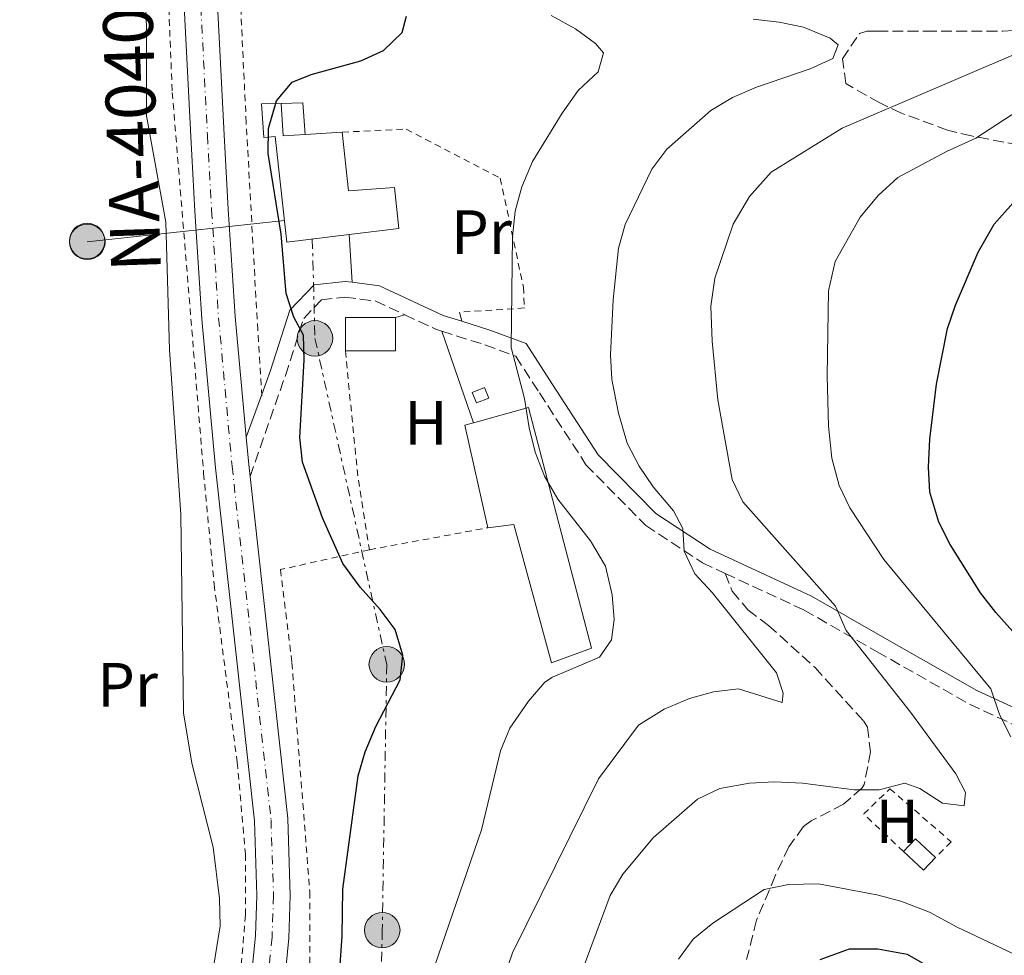
# Model space of a CAD drawing. Units: metres. Extents: x 606762 to 610189, y 4773222 to 4775590.
# Drawn here: x 607603 to 607761, y 4774773 to 4774923 of the extents above; entities that cross this region are included whole.
import ezdxf
from ezdxf.enums import TextEntityAlignment as Align

# ---------------------------------------------------------------- set-up
doc = ezdxf.new("R2010")
doc.units = ezdxf.units.M
doc.header["$MEASUREMENT"] = 0
for name, pattern in [('DGN Style 2', [1.7399219301090239, 1.043953158065414, -0.6959687720436097]), ('DGN Style 3', [2.435890702152634, 1.739921930109024, -0.6959687720436097]), ('DGN Style 4', [2.7856150101045474, 1.391937544087219, -0.6959687720436097, 0.001739921930109024, -0.6959687720436097]), ('DGN Style 7', [3.4798438602180486, 1.565929737098122, -0.6959687720436097, 0.5219765790327072, -0.6959687720436097])]:
    doc.linetypes.add(name, pattern=pattern)
for name, color, linetype, lineweight in [('Camino', 7, 'DGN Style 3', 0), ('Carretera', 9, 'Continuous', 0), ('Caseta-cabaña', 1, 'Continuous', 0), ('Curva de nivel directora', 30, 'Continuous', 30), ('Curva de nivel intermedia', 30, 'Continuous', 0), ('Edificio', 1, 'Continuous', 13), ('Eje de carretera', 7, 'DGN Style 4', 0), ('Etiqueta de uso rústico', 92, 'Continuous', 0), ('Línea  de muro-pared o tapia', 1, 'Continuous', 13), ('Línea blanca (vial)', 7, 'Continuous', 13), ('Línea de cambio de uso (parcela vista)', 92, 'Continuous', 0), ('Línea eléctrica', 6, 'DGN Style 7', 0), ('Línea telefónica', 7, 'Continuous', 0), ('Margen derecho', 7, 'Continuous', 0), ('Poste tendido eléctrico', 7, 'Continuous', 0), ('Senda', 7, 'DGN Style 3', 0), ('Tela metálica o alambrada', 7, 'DGN Style 2', 0), ('Texto de Carretera Red Local', 1, 'Continuous', 0), ('Transformador', 7, 'Continuous', 0), ('Zona arbolada', 92, 'DGN Style 3', 0)]:
    doc.layers.add(name, color=color, linetype=linetype, lineweight=lineweight)
doc.styles.add('Style-Arial', font='arial.ttf')

# ---------------------------------------------------------------- blocks, each defined once
blk = doc.blocks.new('5PELE')
at = {"layer": 'Transformador', "linetype": 'Continuous', "lineweight": 0}
h = blk.add_hatch(color=9, dxfattribs=at)
edge = h.paths.add_edge_path()
edge.add_arc((-2.000000476837158e-05, 0), 0.2850000000000001, 0, 360)
at = {"layer": 'Transformador', "color": 252, "linetype": 'Continuous', "lineweight": 0}
blk.add_circle((-2.000000476837158e-05, 0), 0.2850000000000001, dxfattribs=at)

msp = doc.modelspace()

# ---------------------------------------------------------------- linework, layer by layer
at = {"layer": 'Camino', "color": 7, "linetype": 'DGN Style 3', "lineweight": 0, "extrusion": (-0.2523449448206993, -0.2005119236993537, 0.9466345637456002), "elevation": -1110616.397803829, "flags": 128}
msp.add_lwpolyline([(-3360353.31302512, 3262399.555800688), (-3360348.142816226, 3262402.286101039), (-3360347.535094078, 3262402.720467004)], dxfattribs=at)
at = {"layer": 'Camino', "color": 7, "linetype": 'DGN Style 3', "lineweight": 0}
for points in [[(607640.1400000001, 4774849.640000002, 147.0500000000028), (607645.8099999987, 4774865.890000002, 148.7700000000042), (607648.7500000001, 4774875.040000003, 150.4499999999972), (607651.6, 4774878.040000002, 150.4499999999972), (607655.3700000007, 4774878.470000002, 150.9499999999971), (607660.239999999, 4774877.850000001, 151.6199999999955), (607664.9799999997, 4774875.630000004, 152.4199999999982)], [(607670.9200000009, 4774872.970000001, 153.4400000000025), (607677.8299999976, 4774870.82, 154.820000000007), (607682.7899999997, 4774868.960000001, 155.320000000007), (607686.6000000007, 4774863.08, 156.5), (607694.0599999973, 4774851.550000001, 157.8399999999966), (607703.6599999996, 4774841.780000002, 159.3500000000058), (607712.75, 4774835.779999999, 160.529999999999), (607716.3999999978, 4774834.09, 161.1699999999983)], [(607716.3999999978, 4774834.09, 161.1699999999983), (607729.0899999992, 4774828.2, 163.3899999999995), (607740.8099999983, 4774821.500000001, 166.0800000000019), (607755.6499999977, 4774813.070000002, 168.770000000004), (607773.7600000015, 4774804.680000002, 172.4600000000064), (607786.7800000014, 4774796, 175.1499999999943), (607805.2799999998, 4774783.220000002, 180.5299999999989), (607827.199999998, 4774769.060000001, 185.570000000007)]]:
    msp.add_polyline3d(points, dxfattribs=at)
at = {"layer": 'Carretera', "color": 9, "linetype": 'Continuous', "lineweight": 0}
for points in [[(607640.2100000001, 4774767.9, 146.4400000000023), (607640.999999999, 4774775.869999999, 146.4199999999983), (607641.219999998, 4774782.349999999, 146.4400000000023), (607640.8299999991, 4774794.350000001, 146.6100000000006), (607634.5799999973, 4774851.04, 147.0599999999977), (607632.4099999992, 4774874.939999999, 146.6499999999942), (607631.2899999993, 4774892.270000001, 146.9199999999983), (607630.620000001, 4774904.249999999, 147.0899999999965), (607629.1200000013, 4774933.619999999, 146.6499999999942)], [(607634.4899999979, 4774933.829999999, 146.6499999999942), (607635.980000001, 4774904.540000002, 147.0899999999965), (607636.6499999993, 4774892.600000001, 146.9199999999983), (607637.7600000025, 4774875.350000001, 146.6499999999942), (607639.5199999993, 4774856, 146.9900000000052), (607639.9300000005, 4774851.579999999, 147.0599999999977), (607640.1400000006, 4774849.640000002, 147.0500000000029), (607646.1900000013, 4774794.73, 146.6100000000006), (607646.5899999992, 4774782.349999999, 146.4400000000023), (607646.3599999989, 4774775.509999999, 146.4199999999983), (607645.5399999986, 4774767.25, 146.4400000000023)]]:
    msp.add_polyline3d(points, dxfattribs=at)
at = {"layer": 'Caseta-cabaña', "color": 1, "linetype": 'Continuous', "lineweight": 0, "extrusion": (-0.0327980155892773, 0.08178745666711319, 0.9961099849440979), "elevation": 370748.017951796, "flags": 128}
msp.add_lwpolyline([(-2341234.956876137, -4189241.878999679), (-2341232.83437761, -4189241.878999679), (-2341232.837816952, -4189243.694733186), (-2341234.960315479, -4189243.694733186), (-2341234.956876137, -4189241.878999679)], close=True, dxfattribs=at)
msp.add_lwpolyline([(-2341232.83437761, -4189241.878999679), (-2341232.837816952, -4189243.694733186), (-2341234.960315479, -4189243.694733186), (-2341234.956876137, -4189241.878999679), (-2341232.83437761, -4189241.878999679)], dxfattribs=at)
at = {"layer": 'Curva de nivel directora', "color": 30, "linetype": 'Continuous', "lineweight": 30, "flags": 128}
for points, elevation in [([(607654.0699999998, 4774763.570000002), (607654.8999999991, 4774775.82), (607655.0399999999, 4774783.390000002), (607657.5099999999, 4774801.570000002), (607658.5999999985, 4774805.420000001), (607660.3199999994, 4774809.520000001), (607664.26, 4774816.99), (607664.6899999991, 4774820.970000002), (607663.4399999997, 4774825.11), (607661.0399999992, 4774828.32), (607657.7899999992, 4774831.860000002), (607655.0399999999, 4774835.710000002), (607651.7599999986, 4774843.01), (607648.569999999, 4774851.960000002), (607648.1499999989, 4774855.940000001), (607648.8399999995, 4774868.350000001), (607648.73, 4774872.350000001), (607647.19, 4774875.230000001), (607645.9200000004, 4774879.039999999), (607645.1299999991, 4774888.59), (607643.0599999994, 4774901.529999999), (607643.1100000007, 4774905.53), (607644.4000000004, 4774910.01), (607646.9199999995, 4774912.960000004), (607649.9500000004, 4774914.2), (607657.9299999999, 4774916.4), (607661.5599999999, 4774918.060000001), (607664.5399999995, 4774920.939999999), (607665.2300000001, 4774923.560000001)], 150), ([(607765.7199999995, 4774821.240000002), (607759.8299999996, 4774827.790000001), (607757.409999999, 4774830.980000001), (607752.5099999994, 4774838.760000001), (607750.7100000001, 4774842.330000001), (607749.2799999996, 4774847.150000002), (607749.0599999983, 4774851.15), (607749.2699999984, 4774855.67), (607750.339999999, 4774864.470000003), (607752.0800000003, 4774873.400000002), (607753.37, 4774877.190000001), (607757.029999999, 4774885.660000003), (607759.6100000006, 4774890.180000002), (607762.6199999992, 4774893.619999999)], 175), ([(607731.6399999995, 4774772.07), (607736.3699999992, 4774773.789999999), (607740.8899999987, 4774773.789999999), (607745.6200000006, 4774772.930000001), (607752.6799999994, 4774768.880000004)], 175)]:
    msp.add_lwpolyline(points, dxfattribs=dict(at, elevation=elevation))
at = {"layer": 'Curva de nivel intermedia', "color": 30, "linetype": 'Continuous', "lineweight": 0, "flags": 128}
for points, elevation in [([(607633.2800000004, 4774764.52), (607635.3500000002, 4774777.470000001), (607635.2100000016, 4774781.869999999), (607634.2400000015, 4774790.13), (607630.8000000016, 4774803.630000001), (607629.4300000014, 4774811.720000001), (607629.0300000013, 4774843.56), (607627.2300000021, 4774869.989999998), (607626.6200000017, 4774890.51), (607623.5100000005, 4774907.58), (607623.5100000005, 4774921.9), (607622.2699999999, 4774948.470000001)], 145.0000000000003), ([(607688.4900000016, 4774923.699999998), (607692.3700000019, 4774921.55), (607695.5900000005, 4774919.189999999), (607696.8900000014, 4774917.679999999), (607696.0199999998, 4774914.67), (607692.800000001, 4774911.659999999), (607690.2199999995, 4774908), (607685.4800000008, 4774900.249999999), (607683.7500000009, 4774896.149999999), (607682.6900000013, 4774892.289999999), (607682.2500000009, 4774888.21), (607682.0400000009, 4774870.349999999), (607684.1900000012, 4774862.179999999), (607684.9199999998, 4774857.449999999), (607685.91, 4774853.569999999), (607687.420000001, 4774849.699999998), (607689.5700000012, 4774846.039999999), (607694.7700000004, 4774839.319999999), (607697.1799999997, 4774835.279999998), (607698.2900000006, 4774830.660000001), (607698.6000000014, 4774826.680000001), (607698.1699999999, 4774823.449999998), (607696.240000001, 4774820.649999999), (607688.7100000007, 4774817.429999999), (607687.4800000013, 4774816.609999998), (607684.8300000004, 4774813.550000001), (607681.8300000008, 4774809.25), (607680.320000002, 4774805.59), (607677.3, 4774792.899999999), (607668.0500000009, 4774765.99)], 155.0000000000003), ([(607676.8600000021, 4774757.369999999), (607682.28, 4774773.140000001), (607696.050000001, 4774801.099999998), (607702.5100000007, 4774809.71), (607706.5899999999, 4774812.29), (607710.6800000003, 4774814.009999999), (607714.5500000016, 4774815.090000001), (607718.5400000014, 4774815.54), (607725.5300000008, 4774813.369999999), (607725.740000001, 4774814.869999999), (607724.6700000003, 4774818.099999999), (607714.3400000016, 4774831.01), (607711.5400000007, 4774834.020000001), (607709.8200000019, 4774837.679999999), (607709.6100000018, 4774841.329999999), (607708.1000000008, 4774844.13), (607704.870000001, 4774847.999999999), (607702.6000000001, 4774851.289999999), (607700.7000000002, 4774855.02), (607699.2899999998, 4774859.820000002), (607698.2100000002, 4774865.220000001), (607697.9900000012, 4774869.210000001), (607698.4100000013, 4774878.029999998), (607699.2800000008, 4774886.300000001), (607700.3800000006, 4774890.15), (607704.6600000008, 4774898.99), (607707.0300000003, 4774902.210000001), (607714.1300000014, 4774908.460000001), (607717.5600000002, 4774910.499999999), (607721.4600000005, 4774912.180000001), (607730.0500000003, 4774915.130000001), (607733.6800000003, 4774916.78), (607734.5699999998, 4774919), (607733.2800000003, 4774920.07), (607728.9700000008, 4774921.8), (607725.0599999991, 4774922.63), (607720.9100000006, 4774923.079999999)], 160.0000000000002), ([(607688.2700000004, 4774756.31), (607697.9599999998, 4774782.340000001), (607699.9600000003, 4774785.779999998), (607704.870000001, 4774791.609999999), (607711.9400000009, 4774797.83), (607715.5500000007, 4774799.539999999), (607720.3300000017, 4774800.41), (607724.3200000017, 4774800.630000001), (607728.8400000011, 4774800.42), (607737.1100000013, 4774799.33), (607741.11, 4774799.319999999), (607745.2699999998, 4774800.41), (607747.6500000001, 4774799.550000002), (607751.3100000013, 4774797.180000001), (607754.7500000013, 4774796.749999999), (607754.9700000003, 4774798.900000001), (607753.4600000016, 4774801.909999999), (607746.1500000004, 4774811.81), (607735.8200000017, 4774824.930000001), (607734.1000000006, 4774828.81), (607719.2600000012, 4774845.59), (607717.54, 4774849.199999999), (607715.24, 4774861.989999999), (607714.3100000002, 4774871.399999999), (607714.0900000011, 4774877), (607714.7400000016, 4774881.52), (607717.700000001, 4774890.189999998), (607720.3300000017, 4774894.640000001), (607723.7699999994, 4774898.51), (607735.1800000002, 4774905.609999998), (607766.8000000012, 4774919.16)], 165), ([(607762.2600000015, 4774807.84), (607760.450000001, 4774811.409999999), (607759.0300000017, 4774815.58), (607741.9000000014, 4774836.34), (607736.4400000008, 4774844.630000001), (607734.6799999994, 4774848.220000001), (607733.5500000007, 4774852.599999999), (607733.0000000009, 4774857.749999999), (607732.7800000017, 4774865.84), (607733.0000000009, 4774879.48), (607734.0800000003, 4774884.210000001), (607738.0800000014, 4774891.289999999), (607740.9900000015, 4774894.779999999), (607744.1299999999, 4774897.689999999), (607751.9300000005, 4774901.859999998), (607756.6700000013, 4774904.010000001), (607764.6300000009, 4774909.17)], 170.0000000000002), ([(607708.9000000011, 4774772.13), (607711.2500000002, 4774775.349999999), (607714.4199999997, 4774777.929999998), (607722.6699999998, 4774783.319999999), (607726.5900000003, 4774784.130000001), (607731.4100000015, 4774784.220000001), (607740.7400000012, 4774782.449999998), (607744.6100000005, 4774781.429999999), (607749.2000000014, 4774779.71), (607753.6500000017, 4774777.289999999), (607769.9999999999, 4774769.54)], 170.0000000000002)]:
    msp.add_lwpolyline(points, dxfattribs=dict(at, elevation=elevation))
at = {"layer": 'Edificio', "color": 51, "linetype": 'Continuous', "lineweight": 13, "extrusion": (-0.06741247109179622, 0.7562820063308093, 0.6507634636652118), "elevation": 3570314.331881563, "flags": 128}
msp.add_lwpolyline([(-1029184.196648424, -3059841.411815044), (-1029184.072737577, -3059833.391064074), (-1029187.608329681, -3059833.246190083)], dxfattribs=at)
at = {"layer": 'Edificio', "color": 51, "linetype": 'Continuous', "lineweight": 13, "extrusion": (-0.03174074132672212, -0.001970482259540073, 0.9994941933496637), "elevation": -28537.84394188015, "flags": 128}
msp.add_lwpolyline([(-4728079.174560382, 901895.0844311423), (-4728079.174560382, 901889.1099353477)], dxfattribs=at)
at = {"layer": 'Edificio', "color": 1, "linetype": 'Continuous', "lineweight": 13, "extrusion": (0.1035298796712153, 0, 0.9946263439177868), "elevation": 63064.81086201831, "flags": 128}
msp.add_lwpolyline([(4774869.830000002, -604382.1595878173), (4774869.830000002, -604374.0459881234), (4774875.210000002, -604374.0459881234), (4774875.210000002, -604382.1595878173), (4774869.830000002, -604382.1595878173)], close=True, dxfattribs=at)
at = {"layer": 'Edificio', "color": 51, "linetype": 'Continuous', "lineweight": 13, "extrusion": (0.1035298796712153, 0, 0.9946263439177869), "elevation": 63064.81086201828, "flags": 128}
msp.add_lwpolyline([(4774875.210000002, -604382.1595878172), (4774869.830000002, -604382.1595878172), (4774869.830000002, -604374.0459881234)], dxfattribs=at)
at = {"layer": 'Edificio', "color": 51, "linetype": 'Continuous', "lineweight": 13, "extrusion": (0.1035298796712153, 1.014193896648789e-17, 0.9946263439177869), "elevation": 63064.81086201833, "flags": 128}
msp.add_lwpolyline([(4774869.830000002, -604374.0459881239), (4774875.210000002, -604374.0459881239), (4774875.210000002, -604382.1595878176)], dxfattribs=at)
at = {"layer": 'Edificio', "color": 51, "linetype": 'Continuous', "lineweight": 13, "extrusion": (-0.04870811351482374, -0.05151997112915448, 0.997483439588186), "elevation": -275443.4570215645, "flags": 128}
msp.add_lwpolyline([(-2838736.176477749, 3877382.022570916), (-2838750.179985794, 3877391.472521311), (-2838749.422930329, 3877392.741917633)], dxfattribs=at)
at = {"layer": 'Edificio', "color": 1, "linetype": 'Continuous', "lineweight": 13, "elevation": 168.2599999999948, "flags": 128}
msp.add_lwpolyline([(607750.1699999999, 4774788.460000001), (607748.2199999997, 4774786.41), (607745.0300000003, 4774789.430000001), (607746.9800000006, 4774791.49), (607750.1699999999, 4774788.460000001)], close=True, dxfattribs=at)
at = {"layer": 'Edificio', "color": 51, "linetype": 'Continuous', "lineweight": 13, "elevation": 168.2599999999947, "flags": 128}
for points in [[(607745.0300000003, 4774789.430000001), (607746.9800000006, 4774791.49), (607750.1699999999, 4774788.460000001)], [(607750.1699999999, 4774788.460000001), (607748.2199999997, 4774786.41), (607745.0300000003, 4774789.430000001)]]:
    msp.add_lwpolyline(points, dxfattribs=at)
at = {"layer": 'Edificio', "color": 1, "linetype": 'Continuous', "lineweight": 13}
for points in [[(607645.1100000005, 4774909.57, 151.9900000000052), (607645.4500000002, 4774904.359999999, 158.2200000000012), (607648.9800000006, 4774904.58, 158.3300000000017), (607654.9400000004, 4774904.949999999, 158.5200000000041), (607655.9400000004, 4774895.539999999, 158.179999999993), (607663.3399999999, 4774896.050000001, 153.9799999999959), (607664.0099999999, 4774889.49, 154.1399999999994), (607656.0700000003, 4774888.529999999, 156), (607646.0300000003, 4774887.310000001, 158.3500000000058), (607644.1799999997, 4774904.279999999, 151.6900000000023), (607642.3300000001, 4774904.109999999, 151.6900000000023), (607641.9900000002, 4774909.49, 152.0299999999988)], [(607684.8499999996, 4774860.75, 156.8300000000017), (607694.9299999997, 4774822.09, 157.1699999999983), (607688.5499999998, 4774819.74, 157.1699999999983), (607682.5, 4774841.930000001, 156.5), (607678.2999999998, 4774841.42, 155.4900000000052), (607674.5999999996, 4774857.890000001, 156.1600000000035), (607676.0199999996, 4774858.289999999, 156.25)]]:
    msp.add_polyline3d(points, close=True, dxfattribs=at)
at = {"layer": 'Edificio', "color": 51, "linetype": 'Continuous', "lineweight": 13}
for points in [[(607656.0700000003, 4774888.529999999, 156), (607646.0300000003, 4774887.310000001, 158.3500000000058), (607644.1799999997, 4774904.279999999, 151.6900000000023), (607642.3300000001, 4774904.109999999, 151.6900000000023), (607641.9900000002, 4774909.49, 152.0299999999988), (607645.1100000005, 4774909.57, 151.9900000000052)], [(607656.0700000003, 4774888.529999999, 156), (607664.0099999999, 4774889.49, 154.1399999999994), (607663.3399999999, 4774896.050000001, 153.9799999999959), (607655.9400000004, 4774895.539999999, 158.179999999993), (607654.9400000004, 4774904.949999999, 158.5200000000041)], [(607676.0199999996, 4774858.289999999, 156.25), (607684.8499999996, 4774860.75, 156.8300000000017), (607694.9299999997, 4774822.09, 157.1699999999983), (607688.5499999998, 4774819.74, 157.1699999999983), (607682.5, 4774841.930000001, 156.5), (607678.2999999998, 4774841.42, 155.4900000000052)]]:
    msp.add_polyline3d(points, dxfattribs=at)
at = {"layer": 'Eje de carretera', "color": 7, "linetype": 'DGN Style 4', "lineweight": 0}
msp.add_polyline3d([(607631.8000000007, 4774933.730000001, 146.6499999999943), (607633.3000000005, 4774904.400000001, 147.0899999999966), (607633.9699999989, 4774892.430000001, 146.9199999999983), (607635.0899999987, 4774875.150000002, 146.6499999999943), (607637.2500000001, 4774851.310000001, 147.0599999999977), (607643.5100000009, 4774794.540000003, 146.6100000000006), (607643.8999999977, 4774782.350000001, 146.4400000000024), (607643.6799999987, 4774775.690000001, 146.4199999999981), (607642.8700000015, 4774767.57, 146.4400000000024)], dxfattribs=at)
at = {"layer": 'Línea  de muro-pared o tapia', "color": 1, "linetype": 'Continuous', "lineweight": 13, "extrusion": (0.01043190444124339, 0.03612674499641324, 0.999292766743407), "elevation": 178992.7186456494, "flags": 128}
msp.add_lwpolyline([(740881.0545710006, -4752688.804680467), (740877.6977076837, -4752689.868432631), (740875.9521319926, -4752685.081547892)], dxfattribs=at)
at = {"layer": 'Línea blanca (vial)', "color": 7, "linetype": 'Continuous', "lineweight": 13, "extrusion": (0.8018690116074938, 0.0837507635368678, 0.5916011306874024), "elevation": 887232.096544845, "flags": 128}
msp.add_lwpolyline([(4685902.336607586, -650856.4567123116), (4685897.897929669, -650856.3698885387), (4685895.94661059, -650856.3822919347)], dxfattribs=at)
at = {"layer": 'Línea blanca (vial)', "color": 7, "linetype": 'Continuous', "lineweight": 13}
for points in [[(607592.9299999987, 4775131.25, 149.6600000000036), (607594.0799999976, 4775130.050000002, 149.5899999999966), (607606.140000001, 4775116.490000002, 149.0899999999965), (607610.5199999996, 4775111.03, 148.7799999999988), (607612.909999999, 4775107.540000002, 148.3999999999943), (607617.3099999978, 4775100.880000001, 148.1100000000006), (607619.3999999977, 4775096.480000001, 148.1199999999955), (607626.359999998, 4775069.500000001, 147.1900000000022), (607630.3299999977, 4775040.400000001, 146.300000000003), (607631.3099999991, 4775029.750000001, 146.1199999999953), (607631.9299999982, 4775017.609999999, 146.0200000000042), (607633.8199999991, 4774958.650000001, 146.2200000000012), (607634.4899999974, 4774933.83, 146.6499999999943), (607635.9800000006, 4774904.540000003, 147.0899999999966), (607636.6499999989, 4774892.600000001, 146.9199999999983), (607637.760000002, 4774875.350000001, 146.6499999999943), (607639.5199999989, 4774856.000000001, 146.9900000000052)], [(607640.2099999995, 4774767.900000001, 146.4400000000024), (607640.9999999985, 4774775.87, 146.4199999999981), (607641.2199999975, 4774782.350000001, 146.4400000000024), (607640.8299999987, 4774794.350000001, 146.6100000000006), (607634.5799999969, 4774851.040000001, 147.0599999999977), (607632.4099999988, 4774874.939999999, 146.6499999999943), (607631.2899999989, 4774892.270000001, 146.9199999999983), (607630.6200000006, 4774904.25, 147.0899999999966), (607629.1200000007, 4774933.62, 146.6499999999943)], [(607640.1400000001, 4774849.640000002, 147.0500000000028), (607646.1900000009, 4774794.730000001, 146.6100000000006), (607646.5899999987, 4774782.350000001, 146.4400000000024), (607646.3599999985, 4774775.51, 146.4199999999981), (607645.5399999982, 4774767.250000001, 146.4400000000024), (607641.7299999994, 4774741.07, 146.0099999999948), (607637.7100000005, 4774712.800000002, 146.2200000000012), (607633.5699999988, 4774686.76, 145.5800000000019), (607630.2499999995, 4774663.100000001, 145.820000000007), (607626.4299999997, 4774630.86, 144.9700000000013), (607623.230000001, 4774611.15, 145.1699999999983), (607620.7099999997, 4774602.850000001, 145.1699999999983), (607618.7299999994, 4774598.250000001, 145.1699999999983), (607613.8399999988, 4774590.640000001, 145.1000000000058), (607609.9999999988, 4774586.390000002, 144.9199999999983), (607603.4499999997, 4774580.75, 144.3300000000017), (607595.3699999995, 4774575.36, 144.550000000003), (607588.949999998, 4774572.050000003, 144.679999999993)]]:
    msp.add_polyline3d(points, dxfattribs=at)
at = {"layer": 'Línea de cambio de uso (parcela vista)', "color": 92, "linetype": 'Continuous', "lineweight": 0, "extrusion": (0.001374178121954592, -0.02201547868183374, 0.9997566855654925), "elevation": -104134.7058886791, "flags": 128}
msp.add_lwpolyline([(903939.3208122691, 4726611.477970599), (903939.3208122691, 4726603.771129484)], dxfattribs=at)
at = {"layer": 'Línea de cambio de uso (parcela vista)', "color": 92, "linetype": 'Continuous', "lineweight": 0, "extrusion": (-0.1124309617934639, -0.03212313192640158, 0.9931401629304073), "elevation": -221552.943520622, "flags": 128}
msp.add_lwpolyline([(-4424218.856789674, 1883053.381101851), (-4424218.856789674, 1883054.920484846)], dxfattribs=at)
at = {"layer": 'Línea de cambio de uso (parcela vista)', "color": 92, "linetype": 'Continuous', "lineweight": 0, "extrusion": (-0.007178037892065568, 0.02066148946556021, 0.9997607606948197), "elevation": 94447.5059704979, "flags": 128}
msp.add_lwpolyline([(-2140992.82112427, -4309977.408143157), (-2140992.82112427, -4309961.863755101)], dxfattribs=at)
at = {"layer": 'Línea eléctrica', "color": 6, "linetype": 'DGN Style 7', "lineweight": 0}
msp.add_polyline3d([(607650.1299999997, 4774887.810000001, 150.7700000000041), (607650.5599999989, 4774871.84, 150.25), (607662.079999999, 4774819.490000002, 149.7400000000052), (607661.3599999994, 4774776.79, 152.2599999999948), (607660.1299999999, 4774729.029999998, 155.9700000000012), (607650.6900000008, 4774693.390000001, 153.7200000000012), (607643.699999999, 4774641.099999999, 155.4900000000052), (607633.4300000007, 4774589.230000001, 152.9700000000012), (607605.2299999994, 4774576.24, 144.5500000000029)], dxfattribs=at)
at = {"layer": 'Línea telefónica', "color": 7, "linetype": 'Continuous', "lineweight": 0, "extrusion": (-0.2068420920250192, -0.02248852074845692, 0.9781158496830832), "elevation": -232920.0735198765, "flags": 128}
msp.add_lwpolyline([(-4681239.114708801, 1095669.889002783), (-4681239.114708801, 1095702.427535322)], dxfattribs=at)
at = {"layer": 'Margen derecho', "color": 7, "linetype": 'Continuous', "lineweight": 0, "extrusion": (0.02502498684573848, -0.1036749465752944, 0.9942963619997716), "elevation": -479674.8092026233, "flags": 128}
msp.add_lwpolyline([(1711088.299637559, 4473342.992433399), (1711088.29963756, 4473341.492233412)], dxfattribs=at)
at = {"layer": 'Margen derecho', "color": 7, "linetype": 'Continuous', "lineweight": 0}
for points in [[(607639.5199999989, 4774856.000000001, 146.9900000000052), (607642.0300000012, 4774862.840000001, 148.1199999999955), (607643.4400000017, 4774866.680000001, 148.7700000000042), (607646.5500000007, 4774876.350000001, 150.4499999999972), (607650.420000002, 4774880.42, 150.4499999999972), (607655.390000001, 4774880.99, 150.9499999999971), (607656.5500000009, 4774880.840000001, 151.0899999999965)], [(607656.5500000009, 4774880.840000001, 151.0899999999965), (607660.9400000008, 4774880.270000001, 151.6199999999955), (607671.1299999988, 4774875.520000001, 153.3000000000031), (607674.1099999984, 4774874.590000001, 153.8999999999943)], [(607674.1099999984, 4774874.590000001, 153.8999999999943), (607678.6400000012, 4774873.180000001, 154.820000000007), (607684.4400000015, 4774871.01, 155.320000000007), (607688.6999999996, 4774864.440000001, 156.5), (607696.0300000008, 4774853.12, 157.8399999999966), (607705.2600000021, 4774843.720000001, 159.3500000000058), (607713.9799999994, 4774837.970000002, 160.529999999999), (607730.2399999981, 4774830.420000002, 163.3899999999995), (607742.050000001, 4774823.670000001, 166.0800000000019), (607756.800000001, 4774815.290000002, 168.770000000004), (607774.9899999987, 4774806.869999999, 172.4600000000064), (607788.1900000018, 4774798.070000002, 175.1499999999943), (607806.6700000024, 4774785.300000003, 180.5299999999989), (607828.4499999997, 4774771.230000001, 185.570000000007)]]:
    msp.add_polyline3d(points, dxfattribs=at)
at = {"layer": 'Senda', "color": 7, "linetype": 'DGN Style 3', "lineweight": 0}
msp.add_polyline3d([(607716.3999999978, 4774834.09, 161.1699999999983), (607717.5500000012, 4774831.250000001, 160.770000000004), (607720.0700000003, 4774828.230000001, 160.7799999999989), (607723.3599999984, 4774825.75, 160.929999999993), (607730.8299999982, 4774818.980000002, 161.4400000000022), (607738.5899999987, 4774810.41, 162.6699999999984), (607739.2300000002, 4774809.400000002, 162.7899999999937), (607739.7399999977, 4774805.45, 163.2700000000041), (607738.7299999995, 4774800.170000001, 164.0399999999936), (607738.3899999998, 4774799.650000002, 164.1300000000046), (607735.4100000003, 4774797.03, 164.9600000000065), (607730.2299999992, 4774794.359999999, 166.7200000000012), (607728.9799999997, 4774793.430000001, 167.1600000000035), (607726.6299999983, 4774790.199999999, 167.9199999999984), (607724.4400000002, 4774785.53, 168.8399999999965), (607721.4499999994, 4774778.380000002, 170.8699999999953), (607719.8500000013, 4774772.07, 171.8600000000007)], dxfattribs=at)
at = {"layer": 'Tela metálica o alambrada', "color": 7, "linetype": 'DGN Style 2', "lineweight": 0, "extrusion": (0.4320850966922117, 0.04291110595641299, 0.9008113599428459), "elevation": 467590.6379967337, "flags": 128}
msp.add_lwpolyline([(4691443.880967245, -969711.4814583939), (4691423.440908537, -969711.4814583939), (4691411.715854153, -969712.2414581667)], dxfattribs=at)
at = {"layer": 'Tela metálica o alambrada', "color": 7, "linetype": 'DGN Style 2', "lineweight": 0, "extrusion": (-0.1017110260460327, -0.01889683799288926, 0.9946344940200565), "elevation": -151884.2321887946, "flags": 128}
msp.add_lwpolyline([(-4583506.184822506, 1461755.436909973), (-4583506.184822507, 1461774.866294935)], dxfattribs=at)
at = {"layer": 'Tela metálica o alambrada', "color": 7, "linetype": 'DGN Style 2', "lineweight": 0}
for points in [[(607642.04, 4774862.609999999, 148.2100000000064), (607641.3700000001, 4774873.199999999, 149.0500000000029), (607639.5199999996, 4774906.480000001, 149.5500000000029), (607638.1799999997, 4774934.550000001, 147.6999999999971), (607637.3399999999, 4774955.9, 147.3699999999953), (607636.3300000001, 4774980.27, 148.8800000000047), (607633.8099999996, 4775038.76, 148.8800000000047), (607633.8099999996, 4775060.939999999, 149.5500000000029), (607631.7999999998, 4775076.41, 151.570000000007), (607628.4400000004, 4775087.84, 151.570000000007), (607625.8700000001, 4775093.609999999, 153.4900000000052)], [(607617.9100000003, 4775063.279999999, 147.1900000000023), (607621.2699999996, 4775049.16, 146.7700000000041), (607623.2800000003, 4775036.390000001, 146.3500000000058), (607624.6299999999, 4775008.15, 146.3500000000058), (607625.9699999997, 4774976.210000001, 145.929999999993), (607626.3099999996, 4774943.939999999, 145.5099999999948), (607627.6500000004, 4774911.34, 146.7700000000041), (607632.6900000004, 4774850.16, 147.1900000000023), (607634.3700000001, 4774832.34, 146.7700000000041), (607638.0700000003, 4774803.77, 145.929999999993), (607639.4100000003, 4774788.980000001, 146.5599999999977), (607639.4100000003, 4774779.230000001, 146.5599999999977), (607637.9000000004, 4774761.92, 146.3500000000058)], [(607654.9400000004, 4774904.949999999, 152.0399999999936), (607665.1900000004, 4774905.460000001, 152.2100000000064), (607680.3099999996, 4774897.560000001, 154.2299999999959), (607684.0099999999, 4774880.08, 155.7400000000052), (607684.1799999997, 4774876.720000001, 156.0800000000017), (607673.7599999999, 4774876.039999999, 154.0599999999977)], [(607659.2999999998, 4774837.890000001, 151.570000000007), (607645.0199999996, 4774834.699999999, 149.2100000000064), (607646.8600000005, 4774819.74, 147.0299999999988), (607649.7199999997, 4774782.930000001, 149.0500000000029), (607649.7199999997, 4774768.310000001, 149.2100000000064), (607648.04, 4774750.16, 149.3800000000047), (607644.6799999997, 4774729.15, 149.0500000000029), (607641.1500000004, 4774705.779999999, 149.2100000000064), (607637.9500000002, 4774684.439999999, 149.8899999999994), (607628.8700000001, 4774614.859999999, 148.5399999999936), (607627.1900000004, 4774595.699999999, 150.2200000000012), (607625.1699999999, 4774564.430000001, 149.8899999999994)], [(607745.0300000003, 4774789.430000001, 168.0899999999965), (607738.6399999997, 4774795.480000001, 167.25), (607742.8499999996, 4774799.52, 167.0800000000017), (607752.6900000004, 4774790.980000001, 167.4199999999983), (607750.1699999999, 4774788.460000001, 168.0899999999965)]]:
    msp.add_polyline3d(points, dxfattribs=at)
at = {"layer": 'Zona arbolada', "color": 92, "linetype": 'DGN Style 3', "lineweight": 0}
msp.add_polyline3d([(607789.8399999999, 4774897.92, 182.4100000000035), (607755.9400000004, 4774904.34, 176.3600000000006), (607752.0999999996, 4774905.289999999, 175.3099999999977), (607744.6900000004, 4774908, 172.5099999999948), (607741.2100000001, 4774909.66, 171.1600000000035), (607735.7800000003, 4774912.75, 169.6399999999994), (607735.2199999997, 4774916.720000001, 170.1100000000006), (607737.9800000006, 4774920.82, 171.1699999999983), (607739.1399999997, 4774921.15, 171.320000000007), (607740.8200000003, 4774921.15, 171.320000000007), (607748.6200000001, 4774921.15, 172.8099999999977), (607760.9900000002, 4774921.15, 176.3600000000006), (607764.7300000006, 4774921.390000001, 177.7700000000041)], dxfattribs=at)
msp.add_polyline3d([(607789.8399999999, 4774897.92, 182.4100000000035), (607755.9400000004, 4774904.34, 176.3600000000006), (607752.0999999996, 4774905.289999999, 175.3099999999977), (607744.6900000004, 4774908, 172.5099999999948), (607741.2100000001, 4774909.66, 171.1600000000035), (607735.7800000003, 4774912.75, 169.6399999999994), (607735.2199999997, 4774916.720000001, 170.1100000000006), (607737.9800000006, 4774920.82, 171.1699999999983), (607739.1399999997, 4774921.15, 171.320000000007), (607740.8200000003, 4774921.15, 171.320000000007), (607748.6200000001, 4774921.15, 172.8099999999977), (607760.9900000002, 4774921.15, 176.3600000000006), (607764.7300000006, 4774921.390000001, 177.7700000000041)], dxfattribs=at)

# ---------------------------------------------------------------- block references
at = {"layer": 'Poste tendido eléctrico', "color": 7, "linetype": 'Continuous', "lineweight": 0, "xscale": 10, "yscale": 10, "zscale": 10}
for p in [(607613.9899999991, 4774887.470000002, 143.3600000000006), (607614.0100000014, 4774887.34, 143.3699999999953), (607650.5599999989, 4774871.84, 150.25), (607662.079999999, 4774819.490000002, 149.7400000000052), (607661.3599999994, 4774776.79, 152.2599999999948)]:
    msp.add_blockref('5PELE', p, dxfattribs=at)

# ---------------------------------------------------------------- texts
at = {"layer": 'Etiqueta de uso rústico', "color": 92, "linetype": 'Continuous', "lineweight": 0, "style": 'Style-Arial'}
for s, p in [('Pr', (607677.2954566093, 4774888.91001, 154)), ('H', (607668.3616459896, 4774858.290010002, 152.6699999999983)), ('Pr', (607620.4854566077, 4774816.210010001, 143.6300000000047)), ('H', (607744.0216459905, 4774794.280009999, 166.5899999999965))]:
    msp.add_text(s, height=7.000000000000002, dxfattribs=at).set_placement(p, align=Align.MIDDLE_CENTER)
at = {"layer": 'Texto de Carretera Red Local', "color": 1, "linetype": 'Continuous', "lineweight": 0, "style": 'Style-Arial'}
msp.add_text('NA-4040 Doneztebe/Santesteban-Saldías', height=8, rotation=91.88515, dxfattribs=at).set_placement((607618.4149893865, 4774987.019185602, 144.6199999999953), align=Align.MIDDLE_CENTER)

doc.saveas('drawing.dxf')
